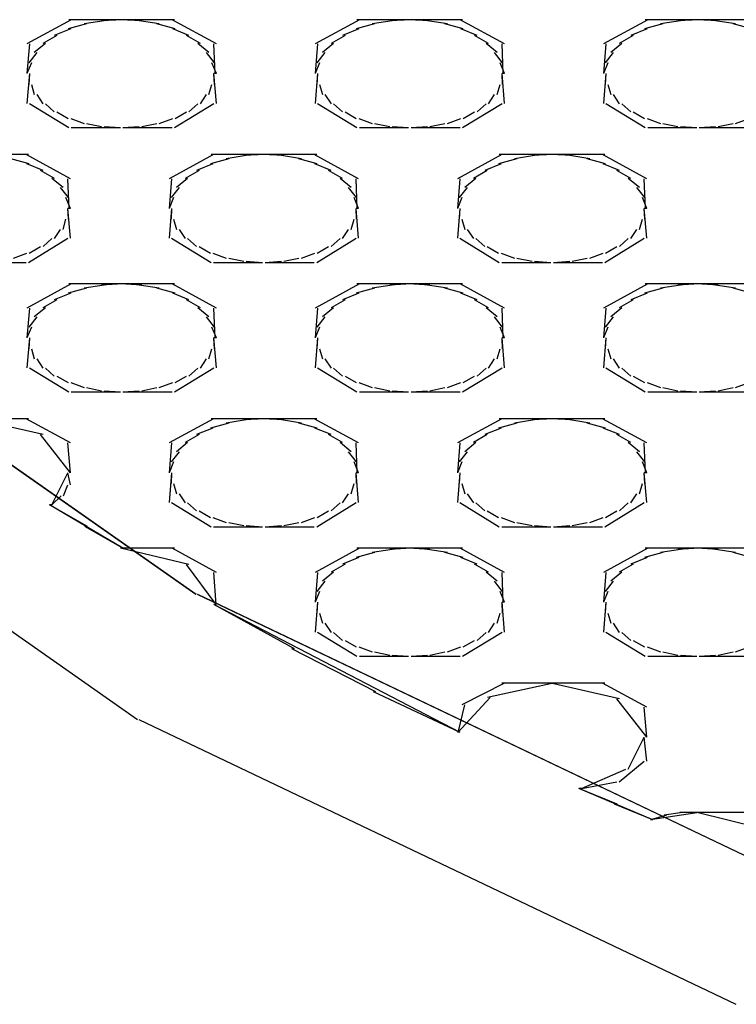
# Model space of a CAD drawing. Extents: x 16 to 203, y 9 to 268.
# Drawn here: x 25 to 28, y 134 to 139 of the extents above; entities that cross this region are included whole.
import ezdxf

# ---------------------------------------------------------------- set-up
doc = ezdxf.new("R2010")
doc.units = 0
doc.header["$MEASUREMENT"] = 0
doc.layers.add('FOREGROUND', color=5, linetype='CONTINUOUS')

msp = doc.modelspace()

# ---------------------------------------------------------------- linework, layer by layer
at = {"layer": 'FOREGROUND', "color": 7}
for p, q in [((25.2326, 138.6634), (25.0384, 138.5576)), ((25.4587, 138.6634), (25.2215, 138.6634)), ((25.3761, 138.6585), (25.2883, 138.6448)), ((25.4587, 138.6634), (25.365, 138.6585)), ((25.5412, 138.6585), (25.4476, 138.6634)), ((25.6847, 138.6634), (25.4476, 138.6634)), ((25.6179, 138.6448), (25.5301, 138.6585)), ((25.8678, 138.5576), (25.6736, 138.6634)), ((26.4947, 138.6634), (26.3003, 138.5576)), ((26.7206, 138.6634), (26.4837, 138.6634)), ((26.6383, 138.6585), (26.5501, 138.6448)), ((26.7206, 138.6634), (26.6272, 138.6585)), ((26.8031, 138.6585), (26.7096, 138.6634)), ((26.9465, 138.6634), (26.7096, 138.6634)), ((26.8799, 138.6448), (26.792, 138.6585)), ((27.13, 138.5576), (26.9356, 138.6634)), ((27.757, 138.6634), (27.5629, 138.5576)), ((27.983, 138.6634), (27.746, 138.6634)), ((27.9005, 138.6585), (27.8129, 138.6448)), ((27.983, 138.6634), (27.8895, 138.6585)), ((28.0656, 138.6585), (27.972, 138.6634)), ((28.2092, 138.6634), (27.972, 138.6634)), ((28.1422, 138.6448), (28.0545, 138.6585)), ((25.2298, 138.6229), (25.1582, 138.5941)), ((25.2993, 138.6448), (25.2188, 138.6229)), ((25.6876, 138.6229), (25.6069, 138.6448)), ((25.748, 138.5941), (25.6766, 138.6229)), ((26.4918, 138.6229), (26.4203, 138.5941)), ((26.5612, 138.6448), (26.4807, 138.6229)), ((26.9493, 138.6229), (26.8689, 138.6448)), ((27.0098, 138.5941), (26.9383, 138.6229)), ((27.7541, 138.6229), (27.6825, 138.5941)), ((27.8239, 138.6448), (27.7431, 138.6229)), ((28.212, 138.6229), (28.1313, 138.6448)), ((25.1693, 138.5941), (25.1082, 138.5592)), ((25.798, 138.5592), (25.7369, 138.5941)), ((26.4313, 138.5941), (26.3701, 138.5592)), ((27.06, 138.5592), (26.9988, 138.5941)), ((27.6937, 138.5941), (27.6328, 138.5592)), ((25.0494, 138.5576), (25.0384, 138.4272)), ((25.1192, 138.5592), (25.0706, 138.519)), ((25.8356, 138.519), (25.787, 138.5592)), ((25.8623, 138.4272), (25.8568, 138.5576)), ((26.3112, 138.5576), (26.3003, 138.4272)), ((26.3812, 138.5592), (26.3326, 138.519)), ((27.0976, 138.519), (27.049, 138.5592)), ((27.1244, 138.4272), (27.119, 138.5576)), ((27.5739, 138.5576), (27.5629, 138.4272)), ((27.6437, 138.5592), (27.5949, 138.519)), ((25.0816, 138.519), (25.0466, 138.4748)), ((25.8596, 138.4748), (25.8246, 138.519)), ((26.3436, 138.519), (26.3086, 138.4748)), ((27.1215, 138.4748), (27.0865, 138.519)), ((27.6059, 138.519), (27.5713, 138.4748)), ((25.0576, 138.4748), (25.0384, 138.4272)), ((25.8678, 138.4272), (25.8486, 138.4748)), ((26.3197, 138.4748), (26.3003, 138.4272)), ((27.13, 138.4272), (27.1104, 138.4748)), ((27.5823, 138.4748), (27.5629, 138.4272)), ((25.0494, 138.4272), (25.0384, 138.2966)), ((25.0494, 138.4272), (25.0466, 138.3795)), ((25.8678, 138.4272), (25.8568, 138.4272)), ((25.8596, 138.3795), (25.8568, 138.4272)), ((25.8678, 138.4272), (25.8568, 138.4272)), ((25.8678, 138.2966), (25.8568, 138.4272)), ((26.3112, 138.4272), (26.3003, 138.2966)), ((26.3112, 138.4272), (26.3086, 138.3795)), ((27.13, 138.4272), (27.119, 138.4272)), ((27.1215, 138.3795), (27.119, 138.4272)), ((27.13, 138.4272), (27.119, 138.4272)), ((27.13, 138.2966), (27.119, 138.4272)), ((27.5739, 138.4272), (27.5629, 138.2966)), ((27.5739, 138.4272), (27.5713, 138.3795)), ((25.0576, 138.3795), (25.0706, 138.3352)), ((25.8356, 138.3352), (25.8486, 138.3795)), ((26.3197, 138.3795), (26.3326, 138.3352)), ((27.0976, 138.3352), (27.1104, 138.3795)), ((27.5823, 138.3795), (27.5949, 138.3352)), ((25.0816, 138.3352), (25.1082, 138.2951)), ((25.798, 138.2951), (25.8246, 138.3352)), ((26.3436, 138.3352), (26.3701, 138.2951)), ((27.06, 138.2951), (27.0865, 138.3352)), ((27.6059, 138.3352), (27.6328, 138.2951)), ((25.0494, 138.2966), (25.2215, 138.1909)), ((25.1192, 138.2951), (25.1582, 138.26)), ((25.6847, 138.1909), (25.8568, 138.2966)), ((25.748, 138.26), (25.787, 138.2951)), ((26.3112, 138.2966), (26.4837, 138.1909)), ((26.3812, 138.2951), (26.4203, 138.26)), ((26.9465, 138.1909), (27.119, 138.2966)), ((27.0098, 138.26), (27.049, 138.2951)), ((27.5739, 138.2966), (27.746, 138.1909)), ((27.6437, 138.2951), (27.6825, 138.26)), ((25.1693, 138.26), (25.2188, 138.2312)), ((25.2298, 138.2312), (25.2883, 138.2093)), ((25.6179, 138.2093), (25.6766, 138.2312)), ((25.6876, 138.2312), (25.7369, 138.26)), ((26.4313, 138.26), (26.4807, 138.2312)), ((26.4918, 138.2312), (26.5501, 138.2093)), ((26.8799, 138.2093), (26.9383, 138.2312)), ((26.9493, 138.2312), (26.9988, 138.26)), ((27.6937, 138.26), (27.7431, 138.2312)), ((27.7541, 138.2312), (27.8129, 138.2093)), ((28.1422, 138.2093), (28.2009, 138.2312)), ((25.2326, 138.1909), (25.4476, 138.1909)), ((25.2993, 138.2093), (25.365, 138.1957)), ((25.3761, 138.1957), (25.4476, 138.1909)), ((25.4587, 138.1909), (25.5301, 138.1957)), ((25.4587, 138.1909), (25.6736, 138.1909)), ((25.5412, 138.1957), (25.6069, 138.2093)), ((26.4947, 138.1909), (26.7096, 138.1909)), ((26.5612, 138.2093), (26.6272, 138.1957)), ((26.6383, 138.1957), (26.7096, 138.1909)), ((26.7206, 138.1909), (26.792, 138.1957)), ((26.7206, 138.1909), (26.9356, 138.1909)), ((26.8031, 138.1957), (26.8689, 138.2093)), ((27.757, 138.1909), (27.972, 138.1909)), ((27.8239, 138.2093), (27.8895, 138.1957)), ((27.9005, 138.1957), (27.972, 138.1909)), ((27.983, 138.1909), (28.0545, 138.1957)), ((27.983, 138.1909), (28.1982, 138.1909)), ((28.0656, 138.1957), (28.1313, 138.2093)), ((25.0454, 138.0727), (24.8084, 138.0727)), ((25.0482, 138.0322), (24.9676, 138.0541)), ((25.2286, 137.9669), (25.0344, 138.0727)), ((25.8554, 138.0727), (25.661, 137.9669)), ((25.9219, 138.0541), (25.8416, 138.0322)), ((26.0814, 138.0727), (25.8445, 138.0727)), ((25.9989, 138.0679), (25.9109, 138.0541)), ((26.0814, 138.0727), (25.9879, 138.0679)), ((26.1639, 138.0679), (26.0704, 138.0727)), ((26.3073, 138.0727), (26.0704, 138.0727)), ((26.2407, 138.0541), (26.1528, 138.0679)), ((26.31, 138.0322), (26.2297, 138.0541)), ((26.4905, 137.9669), (26.2962, 138.0727)), ((27.1178, 138.0727), (26.9237, 137.9669)), ((27.1846, 138.0541), (27.1042, 138.0322)), ((27.3438, 138.0727), (27.1068, 138.0727)), ((27.2615, 138.0679), (27.1736, 138.0541)), ((27.3438, 138.0727), (27.2504, 138.0679)), ((27.4263, 138.0679), (27.3328, 138.0727)), ((27.5699, 138.0727), (27.3328, 138.0727)), ((27.503, 138.0541), (27.4153, 138.0679)), ((27.5726, 138.0322), (27.4919, 138.0541)), ((27.7531, 137.9669), (27.559, 138.0727)), ((25.1087, 138.0035), (25.0371, 138.0322)), ((25.1588, 137.9685), (25.0977, 138.0035)), ((25.7921, 138.0035), (25.7308, 137.9685)), ((25.8526, 138.0322), (25.781, 138.0035)), ((26.3706, 138.0035), (26.299, 138.0322)), ((26.4208, 137.9685), (26.3596, 138.0035)), ((27.0543, 138.0035), (26.9935, 137.9685)), ((27.1152, 138.0322), (27.0433, 138.0035)), ((27.6332, 138.0035), (27.5617, 138.0322)), ((27.6831, 137.9685), (27.6222, 138.0035)), ((25.1964, 137.9285), (25.1477, 137.9685)), ((25.223, 137.8365), (25.2176, 137.9669)), ((25.672, 137.9669), (25.661, 137.8365)), ((25.7418, 137.9685), (25.6933, 137.9285)), ((26.4582, 137.9285), (26.4098, 137.9685)), ((26.485, 137.8365), (26.4796, 137.9669)), ((26.9346, 137.9669), (26.9237, 137.8365)), ((27.0045, 137.9685), (26.9557, 137.9285)), ((27.721, 137.9285), (27.672, 137.9685)), ((27.7476, 137.8365), (27.7421, 137.9669)), ((25.2203, 137.8841), (25.1854, 137.9285)), ((25.7044, 137.9285), (25.6694, 137.8841)), ((26.4822, 137.8841), (26.4472, 137.9285)), ((26.9667, 137.9285), (26.932, 137.8841)), ((27.7449, 137.8841), (27.7098, 137.9285)), ((25.2286, 137.8365), (25.2093, 137.8841)), ((25.6804, 137.8841), (25.661, 137.8365)), ((26.4905, 137.8365), (26.4713, 137.8841)), ((26.9431, 137.8841), (26.9237, 137.8365)), ((27.7531, 137.8365), (27.7339, 137.8841)), ((25.2286, 137.8365), (25.2176, 137.8365)), ((25.2203, 137.789), (25.2176, 137.8365)), ((25.2286, 137.8365), (25.2176, 137.8365)), ((25.2286, 137.706), (25.2176, 137.8365)), ((25.672, 137.8365), (25.661, 137.706)), ((25.672, 137.8365), (25.6694, 137.789)), ((26.4905, 137.8365), (26.4796, 137.8365)), ((26.4822, 137.789), (26.4796, 137.8365)), ((26.4905, 137.8365), (26.4796, 137.8365)), ((26.4905, 137.706), (26.4796, 137.8365)), ((26.9346, 137.8365), (26.9237, 137.706)), ((26.9346, 137.8365), (26.932, 137.789)), ((27.7531, 137.8365), (27.7421, 137.8365)), ((27.7449, 137.789), (27.7421, 137.8365)), ((27.7531, 137.8365), (27.7421, 137.8365)), ((27.7531, 137.706), (27.7421, 137.8365)), ((25.1964, 137.7446), (25.2093, 137.789)), ((25.6804, 137.789), (25.6933, 137.7446)), ((26.4582, 137.7446), (26.4713, 137.789)), ((26.9431, 137.789), (26.9557, 137.7446)), ((27.721, 137.7446), (27.7339, 137.789)), ((25.1588, 137.7044), (25.1854, 137.7446)), ((25.7044, 137.7446), (25.7308, 137.7044)), ((26.4208, 137.7044), (26.4472, 137.7446)), ((26.9667, 137.7446), (26.9935, 137.7044)), ((27.6831, 137.7044), (27.7098, 137.7446)), ((25.0454, 137.6002), (25.2176, 137.706)), ((25.1087, 137.6695), (25.1477, 137.7044)), ((25.672, 137.706), (25.8445, 137.6002)), ((25.7418, 137.7044), (25.781, 137.6695)), ((26.3073, 137.6002), (26.4796, 137.706)), ((26.3706, 137.6695), (26.4098, 137.7044)), ((26.9346, 137.706), (27.1068, 137.6002)), ((27.0045, 137.7044), (27.0433, 137.6695)), ((27.5699, 137.6002), (27.7421, 137.706)), ((27.6332, 137.6695), (27.672, 137.7044)), ((25.0482, 137.6405), (25.0977, 137.6695)), ((25.7921, 137.6695), (25.8416, 137.6405)), ((26.31, 137.6405), (26.3596, 137.6695)), ((27.0543, 137.6695), (27.1042, 137.6405)), ((27.5726, 137.6405), (27.6222, 137.6695)), ((23.666, 137.6279), (25.7778, 136.1467)), ((23.6682, 137.6279), (25.7795, 136.1467)), ((24.9787, 137.6188), (25.0371, 137.6405)), ((25.8526, 137.6405), (25.9109, 137.6188)), ((25.9219, 137.6188), (25.9879, 137.605)), ((26.1639, 137.605), (26.2297, 137.6188)), ((26.2407, 137.6188), (26.299, 137.6405)), ((27.1152, 137.6405), (27.1736, 137.6188)), ((27.1846, 137.6188), (27.2504, 137.605)), ((27.4263, 137.605), (27.4919, 137.6188)), ((27.503, 137.6188), (27.5617, 137.6405)), ((24.8194, 137.6002), (25.0344, 137.6002)), ((25.8554, 137.6002), (26.0704, 137.6002)), ((25.9989, 137.605), (26.0704, 137.6002)), ((26.0814, 137.6002), (26.1528, 137.605)), ((26.0814, 137.6002), (26.2962, 137.6002)), ((27.1178, 137.6002), (27.3328, 137.6002)), ((27.2615, 137.605), (27.3328, 137.6002)), ((27.3438, 137.6002), (27.4153, 137.605)), ((27.3438, 137.6002), (27.559, 137.6002)), ((25.2326, 137.5058), (25.0384, 137.3999)), ((25.2993, 137.4872), (25.2188, 137.4653)), ((25.4587, 137.5058), (25.2215, 137.5058)), ((25.3761, 137.5008), (25.2883, 137.4872)), ((25.4587, 137.5058), (25.365, 137.5008)), ((25.5412, 137.5008), (25.4476, 137.5058)), ((25.6847, 137.5058), (25.4476, 137.5058)), ((25.6179, 137.4872), (25.5301, 137.5008)), ((25.6876, 137.4653), (25.6069, 137.4872)), ((25.8678, 137.3999), (25.6736, 137.5058)), ((26.4947, 137.5058), (26.3003, 137.3999)), ((26.5612, 137.4872), (26.4807, 137.4653)), ((26.7206, 137.5058), (26.4837, 137.5058)), ((26.6383, 137.5008), (26.5501, 137.4872)), ((26.7206, 137.5058), (26.6272, 137.5008)), ((26.8031, 137.5008), (26.7096, 137.5058)), ((26.9465, 137.5058), (26.7096, 137.5058)), ((26.8799, 137.4872), (26.792, 137.5008)), ((26.9493, 137.4653), (26.8689, 137.4872)), ((27.13, 137.3999), (26.9356, 137.5058)), ((27.757, 137.5058), (27.5629, 137.3999)), ((27.8239, 137.4872), (27.7431, 137.4653)), ((27.983, 137.5058), (27.746, 137.5058)), ((27.9005, 137.5008), (27.8129, 137.4872)), ((27.983, 137.5058), (27.8895, 137.5008)), ((28.0656, 137.5008), (27.972, 137.5058)), ((28.2092, 137.5058), (27.972, 137.5058)), ((28.1422, 137.4872), (28.0545, 137.5008)), ((28.212, 137.4653), (28.1313, 137.4872)), ((25.2298, 137.4653), (25.1582, 137.4366)), ((25.748, 137.4366), (25.6766, 137.4653)), ((26.4918, 137.4653), (26.4203, 137.4366)), ((27.0098, 137.4366), (26.9383, 137.4653)), ((27.7541, 137.4653), (27.6825, 137.4366)), ((25.0494, 137.3999), (25.0384, 137.2695)), ((25.1192, 137.4016), (25.0706, 137.3615)), ((25.1693, 137.4366), (25.1082, 137.4016)), ((25.798, 137.4016), (25.7369, 137.4366)), ((25.8356, 137.3615), (25.787, 137.4016)), ((25.8623, 137.2695), (25.8568, 137.3999)), ((26.3112, 137.3999), (26.3003, 137.2695)), ((26.3812, 137.4016), (26.3326, 137.3615)), ((26.4313, 137.4366), (26.3701, 137.4016)), ((27.06, 137.4016), (26.9988, 137.4366)), ((27.0976, 137.3615), (27.049, 137.4016)), ((27.1244, 137.2695), (27.119, 137.3999)), ((27.5739, 137.3999), (27.5629, 137.2695)), ((27.6437, 137.4016), (27.5949, 137.3615)), ((27.6937, 137.4366), (27.6328, 137.4016)), ((25.0816, 137.3615), (25.0466, 137.3172)), ((25.8596, 137.3172), (25.8246, 137.3615)), ((26.3436, 137.3615), (26.3086, 137.3172)), ((27.1215, 137.3172), (27.0865, 137.3615)), ((27.6059, 137.3615), (27.5713, 137.3172)), ((25.0576, 137.3172), (25.0384, 137.2695)), ((25.8678, 137.2695), (25.8486, 137.3172)), ((26.3197, 137.3172), (26.3003, 137.2695)), ((27.13, 137.2695), (27.1104, 137.3172)), ((27.5823, 137.3172), (27.5629, 137.2695)), ((25.0494, 137.2695), (25.0384, 137.1391)), ((25.0494, 137.2695), (25.0466, 137.2218)), ((25.8678, 137.2695), (25.8568, 137.2695)), ((25.8596, 137.2218), (25.8568, 137.2695)), ((25.8678, 137.2695), (25.8568, 137.2695)), ((25.8678, 137.1391), (25.8568, 137.2695)), ((26.3112, 137.2695), (26.3003, 137.1391)), ((26.3112, 137.2695), (26.3086, 137.2218)), ((27.13, 137.2695), (27.119, 137.2695)), ((27.1215, 137.2218), (27.119, 137.2695)), ((27.13, 137.2695), (27.119, 137.2695)), ((27.13, 137.1391), (27.119, 137.2695)), ((27.5739, 137.2695), (27.5629, 137.1391)), ((27.5739, 137.2695), (27.5713, 137.2218)), ((25.0576, 137.2218), (25.0706, 137.1777)), ((25.8356, 137.1777), (25.8486, 137.2218)), ((26.3197, 137.2218), (26.3326, 137.1777)), ((27.0976, 137.1777), (27.1104, 137.2218)), ((27.5823, 137.2218), (27.5949, 137.1777)), ((25.0816, 137.1777), (25.1082, 137.1374)), ((25.798, 137.1374), (25.8246, 137.1777)), ((26.3436, 137.1777), (26.3701, 137.1374)), ((27.06, 137.1374), (27.0865, 137.1777)), ((27.6059, 137.1777), (27.6328, 137.1374)), ((23.3664, 137.1101), (25.5227, 135.5983)), ((25.0494, 137.1391), (25.2215, 137.0333)), ((25.1192, 137.1374), (25.1582, 137.1024)), ((25.1693, 137.1024), (25.2188, 137.0736)), ((25.6847, 137.0333), (25.8568, 137.1391)), ((25.6876, 137.0736), (25.7369, 137.1024)), ((25.748, 137.1024), (25.787, 137.1374)), ((26.3112, 137.1391), (26.4837, 137.0333)), ((26.3812, 137.1374), (26.4203, 137.1024)), ((26.4313, 137.1024), (26.4807, 137.0736)), ((26.9465, 137.0333), (27.119, 137.1391)), ((26.9493, 137.0736), (26.9988, 137.1024)), ((27.0098, 137.1024), (27.049, 137.1374)), ((27.5739, 137.1391), (27.746, 137.0333)), ((27.6437, 137.1374), (27.6825, 137.1024)), ((27.6937, 137.1024), (27.7431, 137.0736)), ((25.2298, 137.0736), (25.2883, 137.0518)), ((25.6179, 137.0518), (25.6766, 137.0736)), ((26.4918, 137.0736), (26.5501, 137.0518)), ((26.8799, 137.0518), (26.9383, 137.0736)), ((27.7541, 137.0736), (27.8129, 137.0518)), ((28.1422, 137.0518), (28.2009, 137.0736)), ((25.2326, 137.0333), (25.4476, 137.0333)), ((25.2993, 137.0518), (25.365, 137.0381)), ((25.3761, 137.0381), (25.4476, 137.0333)), ((25.4587, 137.0333), (25.5301, 137.0381)), ((25.4587, 137.0333), (25.6736, 137.0333)), ((25.5412, 137.0381), (25.6069, 137.0518)), ((26.4947, 137.0333), (26.7096, 137.0333)), ((26.5612, 137.0518), (26.6272, 137.0381)), ((26.6383, 137.0381), (26.7096, 137.0333)), ((26.7206, 137.0333), (26.792, 137.0381)), ((26.7206, 137.0333), (26.9356, 137.0333)), ((26.8031, 137.0381), (26.8689, 137.0518)), ((27.757, 137.0333), (27.972, 137.0333)), ((27.8239, 137.0518), (27.8895, 137.0381)), ((27.9005, 137.0381), (27.972, 137.0333)), ((27.983, 137.0333), (28.0545, 137.0381)), ((27.983, 137.0333), (28.1982, 137.0333)), ((28.0656, 137.0381), (28.1313, 137.0518)), ((25.1087, 136.8459), (24.8084, 136.9152)), ((25.0454, 136.9152), (24.8084, 136.9152)), ((25.2286, 136.8094), (25.0344, 136.9152)), ((25.8554, 136.9152), (25.661, 136.8094)), ((25.9219, 136.8966), (25.8416, 136.8748)), ((26.0814, 136.9152), (25.8445, 136.9152)), ((25.9989, 136.9103), (25.9109, 136.8966)), ((26.0814, 136.9152), (25.9879, 136.9103)), ((26.1639, 136.9103), (26.0704, 136.9152)), ((26.3073, 136.9152), (26.0704, 136.9152)), ((26.2407, 136.8966), (26.1528, 136.9103)), ((26.31, 136.8748), (26.2297, 136.8966)), ((26.4905, 136.8094), (26.2962, 136.9152)), ((27.1178, 136.9152), (26.9237, 136.8094)), ((27.1846, 136.8966), (27.1042, 136.8748)), ((27.3438, 136.9152), (27.1068, 136.9152)), ((27.2615, 136.9103), (27.1736, 136.8966)), ((27.3438, 136.9152), (27.2504, 136.9103)), ((27.4263, 136.9103), (27.3328, 136.9152)), ((27.5699, 136.9152), (27.3328, 136.9152)), ((27.503, 136.8966), (27.4153, 136.9103)), ((27.5726, 136.8748), (27.4919, 136.8966)), ((27.7531, 136.8094), (27.559, 136.9152)), ((25.2286, 136.679), (25.0977, 136.8459)), ((25.7921, 136.8459), (25.7308, 136.8109)), ((25.8526, 136.8748), (25.781, 136.8459)), ((26.3706, 136.8459), (26.299, 136.8748)), ((26.4208, 136.8109), (26.3596, 136.8459)), ((27.0543, 136.8459), (26.9935, 136.8109)), ((27.1152, 136.8748), (27.0433, 136.8459)), ((27.6332, 136.8459), (27.5617, 136.8748)), ((27.6831, 136.8109), (27.6222, 136.8459)), ((25.2286, 136.679), (25.2176, 136.8094)), ((25.672, 136.8094), (25.661, 136.679)), ((25.7418, 136.8109), (25.6933, 136.771)), ((26.4582, 136.771), (26.4098, 136.8109)), ((26.485, 136.679), (26.4796, 136.8094)), ((26.9346, 136.8094), (26.9237, 136.679)), ((27.0045, 136.8109), (26.9557, 136.771)), ((27.721, 136.771), (27.672, 136.8109)), ((27.7476, 136.679), (27.7421, 136.8094)), ((25.7044, 136.771), (25.6694, 136.7265)), ((26.4822, 136.7265), (26.4472, 136.771)), ((26.9667, 136.771), (26.932, 136.7265)), ((27.7449, 136.7265), (27.7098, 136.771)), ((25.6804, 136.7265), (25.661, 136.679)), ((26.4905, 136.679), (26.4713, 136.7265)), ((26.9431, 136.7265), (26.9237, 136.679)), ((27.7531, 136.679), (27.7339, 136.7265)), ((25.1479, 136.5381), (25.2176, 136.679)), ((25.2286, 136.6263), (25.2176, 136.679)), ((25.672, 136.679), (25.661, 136.5484)), ((25.672, 136.679), (25.6694, 136.6315)), ((26.4905, 136.679), (26.4796, 136.679)), ((26.4822, 136.6315), (26.4796, 136.679)), ((26.4905, 136.679), (26.4796, 136.679)), ((26.4905, 136.5484), (26.4796, 136.679)), ((26.9346, 136.679), (26.9237, 136.5484)), ((26.9346, 136.679), (26.932, 136.6315)), ((27.7531, 136.679), (27.7421, 136.679)), ((27.7449, 136.6315), (27.7421, 136.679)), ((27.7531, 136.679), (27.7421, 136.679)), ((27.7531, 136.5484), (27.7421, 136.679)), ((25.1985, 136.5774), (25.2176, 136.6263)), ((25.6804, 136.6315), (25.6933, 136.587)), ((26.4582, 136.587), (26.4713, 136.6315)), ((26.9431, 136.6315), (26.9557, 136.587)), ((27.721, 136.587), (27.7339, 136.6315)), ((25.7044, 136.587), (25.7308, 136.5467)), ((26.4208, 136.5467), (26.4472, 136.587)), ((26.9667, 136.587), (26.9935, 136.5467)), ((27.6831, 136.5467), (27.7098, 136.587)), ((25.3035, 136.443), (25.1369, 136.5381)), ((25.1479, 136.5381), (25.1369, 136.5381)), ((25.4587, 136.3483), (25.1369, 136.5381)), ((25.1479, 136.5381), (25.1875, 136.5774)), ((25.672, 136.5484), (25.8445, 136.4427)), ((25.7418, 136.5467), (25.781, 136.5119)), ((26.3073, 136.4427), (26.4796, 136.5484)), ((26.3706, 136.5119), (26.4098, 136.5467)), ((26.9346, 136.5484), (27.1068, 136.4427)), ((27.0045, 136.5467), (27.0433, 136.5119)), ((27.5699, 136.4427), (27.7421, 136.5484)), ((27.6332, 136.5119), (27.672, 136.5467)), ((25.7921, 136.5119), (25.8416, 136.483)), ((26.31, 136.483), (26.3596, 136.5119)), ((27.0543, 136.5119), (27.1042, 136.483)), ((27.5726, 136.483), (27.6222, 136.5119)), ((25.8526, 136.483), (25.9109, 136.4613)), ((25.9219, 136.4613), (25.9879, 136.4475)), ((26.1639, 136.4475), (26.2297, 136.4613)), ((26.2407, 136.4613), (26.299, 136.483)), ((27.1152, 136.483), (27.1736, 136.4613)), ((27.1846, 136.4613), (27.2504, 136.4475)), ((27.4263, 136.4475), (27.4919, 136.4613)), ((27.503, 136.4613), (27.5617, 136.483)), ((25.4587, 136.3483), (25.2924, 136.443)), ((25.8554, 136.4427), (26.0704, 136.4427)), ((25.9989, 136.4475), (26.0704, 136.4427)), ((26.0814, 136.4427), (26.1528, 136.4475)), ((26.0814, 136.4427), (26.2962, 136.4427)), ((27.1178, 136.4427), (27.3328, 136.4427)), ((27.2615, 136.4475), (27.3328, 136.4427)), ((27.3438, 136.4427), (27.4153, 136.4475)), ((27.3438, 136.4427), (27.559, 136.4427)), ((25.748, 136.2778), (25.4476, 136.3483)), ((25.4587, 136.3483), (25.4476, 136.3483)), ((25.6847, 136.3483), (25.4476, 136.3483)), ((25.8678, 136.2423), (25.6736, 136.3483)), ((26.4947, 136.3483), (26.3003, 136.2423)), ((26.5612, 136.3297), (26.4807, 136.3078)), ((26.7206, 136.3483), (26.4837, 136.3483)), ((26.6383, 136.3433), (26.5501, 136.3297)), ((26.7206, 136.3483), (26.6272, 136.3433)), ((26.8031, 136.3433), (26.7096, 136.3483)), ((26.9465, 136.3483), (26.7096, 136.3483)), ((26.8799, 136.3297), (26.792, 136.3433)), ((26.9493, 136.3078), (26.8689, 136.3297)), ((27.13, 136.2423), (26.9356, 136.3483)), ((27.757, 136.3483), (27.5629, 136.2423)), ((27.8239, 136.3297), (27.7431, 136.3078)), ((27.983, 136.3483), (27.746, 136.3483)), ((27.9005, 136.3433), (27.8129, 136.3297)), ((27.983, 136.3483), (27.8895, 136.3433)), ((28.0656, 136.3433), (27.972, 136.3483)), ((28.2092, 136.3483), (27.972, 136.3483)), ((28.1422, 136.3297), (28.0545, 136.3433)), ((28.212, 136.3078), (28.1313, 136.3297)), ((25.8677, 136.1025), (25.7369, 136.2778)), ((26.4313, 136.279), (26.3701, 136.2441)), ((26.4918, 136.3078), (26.4203, 136.279)), ((27.0098, 136.279), (26.9383, 136.3078)), ((27.06, 136.2441), (26.9988, 136.279)), ((27.6937, 136.279), (27.6328, 136.2441)), ((27.7541, 136.3078), (27.6825, 136.279)), ((25.8677, 136.1025), (25.8568, 136.2423)), ((26.3112, 136.2423), (26.3003, 136.1119)), ((26.3812, 136.2441), (26.3326, 136.2039)), ((27.0976, 136.2039), (27.049, 136.2441)), ((27.1244, 136.1119), (27.119, 136.2423)), ((27.5739, 136.2423), (27.5629, 136.1119)), ((27.6437, 136.2441), (27.5949, 136.2039)), ((26.3436, 136.2039), (26.3086, 136.1595)), ((27.1215, 136.1595), (27.0865, 136.2039)), ((27.6059, 136.2039), (27.5713, 136.1595)), ((26.3197, 136.1595), (26.3003, 136.1119)), ((27.13, 136.1119), (27.1104, 136.1595)), ((27.5823, 136.1595), (27.5629, 136.1119)), ((25.7834, 136.1467), (28.3443, 134.9248)), ((25.785, 136.1467), (28.3452, 134.9248)), ((26.3112, 136.1119), (26.3003, 135.9814)), ((26.3112, 136.1119), (26.3086, 136.0642)), ((27.13, 136.1119), (27.119, 136.1119)), ((27.1215, 136.0642), (27.119, 136.1119)), ((27.13, 136.1119), (27.119, 136.1119)), ((27.13, 135.9814), (27.119, 136.1119)), ((27.5739, 136.1119), (27.5629, 135.9814)), ((27.5739, 136.1119), (27.5713, 136.0642)), ((26.9362, 135.5418), (25.8566, 136.1025)), ((26.21, 135.9073), (25.8566, 136.1025)), ((26.3197, 136.0642), (26.3326, 136.0199)), ((27.0976, 136.0199), (27.1104, 136.0642)), ((27.5823, 136.0642), (27.5949, 136.0199)), ((26.3436, 136.0199), (26.3701, 135.98)), ((27.06, 135.98), (27.0865, 136.0199)), ((27.6059, 136.0199), (27.6328, 135.98)), ((26.3112, 135.9814), (26.4837, 135.8756)), ((26.3812, 135.98), (26.4203, 135.9448)), ((26.9465, 135.8756), (27.119, 135.9814)), ((27.0098, 135.9448), (27.049, 135.98)), ((27.5739, 135.9814), (27.746, 135.8756)), ((27.6437, 135.98), (27.6825, 135.9448)), ((26.4313, 135.9448), (26.4807, 135.9161)), ((26.9493, 135.9161), (26.9988, 135.9448)), ((27.6937, 135.9448), (27.7431, 135.9161)), ((26.5664, 135.7201), (26.199, 135.9073)), ((26.4918, 135.9161), (26.5501, 135.8942)), ((26.5612, 135.8942), (26.6272, 135.8804)), ((26.8031, 135.8804), (26.8689, 135.8942)), ((26.8799, 135.8942), (26.9383, 135.9161)), ((27.7541, 135.9161), (27.8129, 135.8942)), ((27.8239, 135.8942), (27.8895, 135.8804)), ((28.0656, 135.8804), (28.1313, 135.8942)), ((28.1422, 135.8942), (28.2009, 135.9161)), ((26.4947, 135.8756), (26.7096, 135.8756)), ((26.6383, 135.8804), (26.7096, 135.8756)), ((26.7206, 135.8756), (26.792, 135.8804)), ((26.7206, 135.8756), (26.9356, 135.8756)), ((27.757, 135.8756), (27.972, 135.8756)), ((27.9005, 135.8804), (27.972, 135.8756)), ((27.983, 135.8756), (28.0545, 135.8804)), ((27.983, 135.8756), (28.1982, 135.8756)), ((26.9362, 135.5418), (26.5554, 135.7201)), ((27.1297, 135.7576), (26.943, 135.6627)), ((27.3438, 135.7576), (27.0554, 135.6951)), ((27.3438, 135.7576), (27.1187, 135.7576)), ((27.6332, 135.6884), (27.3328, 135.7576)), ((27.5699, 135.7576), (27.3328, 135.7576)), ((27.7531, 135.6518), (27.559, 135.7576)), ((27.0664, 135.6951), (26.9251, 135.5418)), ((27.7531, 135.5214), (27.6222, 135.6884)), ((26.954, 135.6627), (26.9251, 135.5418)), ((27.7531, 135.5214), (27.7421, 135.6518)), ((25.5282, 135.5983), (28.1424, 134.3508)), ((27.6721, 135.3802), (27.7421, 135.5214)), ((27.7531, 135.4155), (27.7421, 135.5214)), ((27.6325, 135.3259), (27.7421, 135.4155)), ((27.4665, 135.2958), (27.661, 135.3802)), ((27.6232, 135.2276), (27.4554, 135.2958)), ((27.4665, 135.2958), (27.4554, 135.2958)), ((27.7798, 135.1594), (27.4554, 135.2958)), ((27.4665, 135.2958), (27.6214, 135.3259)), ((27.7798, 135.1594), (27.6121, 135.2276)), ((27.983, 135.1905), (27.7688, 135.1594)), ((27.8399, 135.1792), (27.7688, 135.1594)), ((27.7798, 135.1594), (27.7688, 135.1594)), ((27.9092, 135.1905), (27.8289, 135.1792)), ((27.983, 135.1905), (27.8982, 135.1905)), ((28.2717, 135.1163), (27.972, 135.1905)), ((28.2092, 135.1905), (27.972, 135.1905))]:
    msp.add_line(p, q, dxfattribs=at)

doc.saveas('drawing.dxf')
